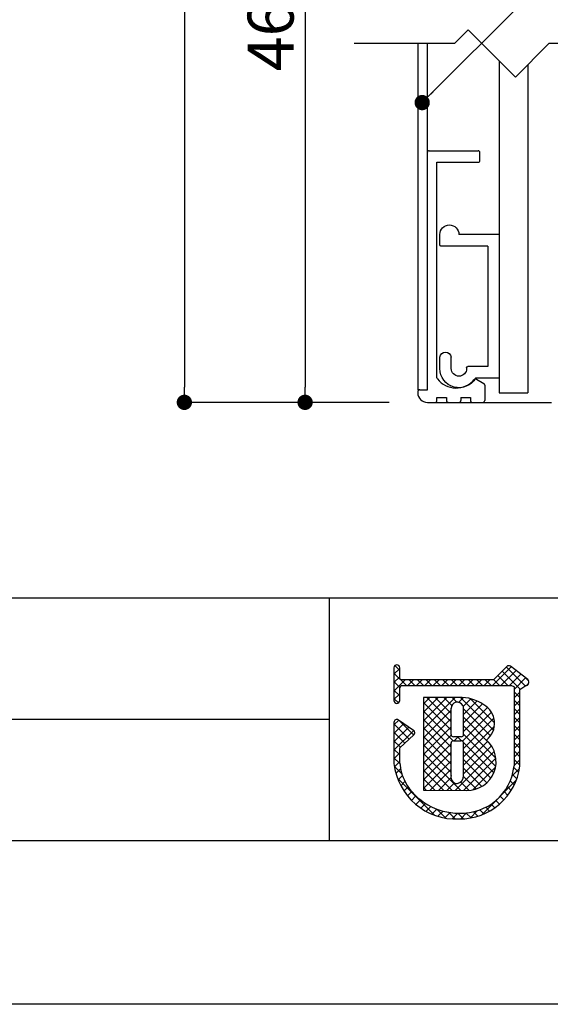
# Model space of a CAD drawing. Units: millimetres. Extents: x 877 to 1174, y 830 to 1040.
# Drawn here: x 1063 to 1091, y 830 to 881 of the extents above; entities that cross this region are included whole.
import ezdxf

# ---------------------------------------------------------------- set-up
doc = ezdxf.new("R2010")
doc.units = ezdxf.units.MM
for name, color, linetype in [('寸法', 2, 'Continuous'), ('本体1', 7, 'Continuous'), ('本体2', 11, 'Continuous'), ('枠ライン', 9, 'Continuous'), ('枠文字', 4, 'Continuous'), ('注釈', 2, 'Continuous')]:
    doc.layers.add(name, color=color, linetype=linetype)
doc.styles.get("Standard").update_dxf_attribs({"font": 'arial.ttf'})
doc.styles.add('角ゴ', font='txt.shx', dxfattribs={"bigfont": 'extfont.shx'})
doc.dimstyles.get("Standard").update_dxf_attribs({"dimtxt": 0.18, "dimasz": 0.18, "dimexe": 0.18, "dimexo": 0.0625, "dimgap": 0.09, "dimtad": 0, "dimtih": 1, "dimtoh": 1, "dimdec": 4, "dimzin": 0, "dimdsep": 46, "dimtxsty": 'Standard', "dimcen": 0.09, "dimadec": 0, "dimazin": 0, "dimtfac": 1, "dimtdec": 4, "dimtofl": 0, "dimtmove": 0, "dimatfit": 3, "dimfxl": 1, "dimtolj": 1, "dimtzin": 0, "dimarcsym": 0})

# ---------------------------------------------------------------- blocks, each defined once
blk = doc.blocks.new('_DOT')
at = {"color": 0, "linetype": 'ByBlock'}
blk.add_line((-0.5, 0), (-1, 0), dxfattribs=at)
at = {"color": 0, "linetype": 'ByBlock', "const_width": 0.5}
blk.add_lwpolyline([(-0.25, 0, 1), (0.25, 0, 1)], format="xyb", close=True, dxfattribs=at)
blk = doc.blocks.new('*D53')
at = {"layer": 'DEFPOINTS', "color": 0}
for p in [(1084.885, 901.463), (1078.253, 861.419), (1084.639, 861.419)]:
    blk.add_point(p, dxfattribs=at)
at = {"layer": '寸法', "color": 2, "lineweight": -2}
for p, q in [((1082.885, 901.463), (1078.253, 901.463)), ((1078.253, 900.663), (1078.253, 862.219)), ((1082.639, 861.419), (1078.253, 861.419))]:
    blk.add_line(p, q, dxfattribs=at)
at = {"layer": '寸法', "color": 2, "lineweight": -2, "xscale": 0.8, "yscale": 0.8, "zscale": 0.8}
for p, rotation in [((1078.253, 901.463), 90), ((1078.253, 861.419), 270)]:
    blk.add_blockref('_DOT', p, dxfattribs=dict(at, rotation=rotation))
at = {"layer": '寸法', "color": 2, "insert": (1076.453, 881.441), "char_height": 2.4, "attachment_point": 5, "rotation": 90, "style": '角ゴ'}
blk.add_mtext('\\A1;469', dxfattribs=at)
blk = doc.blocks.new('*D54')
at = {"layer": 'DEFPOINTS', "color": 0}
for p in [(1084.285, 1020.507), (1071.949, 861.419), (1084.639, 861.419)]:
    blk.add_point(p, dxfattribs=at)
at = {"layer": '寸法', "color": 2, "lineweight": -2}
for p, q in [((1082.285, 1020.507), (1071.949, 1020.507)), ((1071.949, 1019.707), (1071.949, 862.219)), ((1082.639, 861.419), (1071.949, 861.419))]:
    blk.add_line(p, q, dxfattribs=at)
at = {"layer": '寸法', "color": 2, "lineweight": -2, "xscale": 0.8, "yscale": 0.8, "zscale": 0.8}
for p, rotation in [((1071.949, 1020.507), 90), ((1071.949, 861.419), 270)]:
    blk.add_blockref('_DOT', p, dxfattribs=dict(at, rotation=rotation))
at = {"layer": '寸法', "color": 2, "insert": (1070.149, 940.963), "char_height": 2.4, "attachment_point": 5, "rotation": 90, "style": '角ゴ'}
blk.add_mtext('\\A1;1200', dxfattribs=at)
blk = doc.blocks.new('A$C2A1B03D1')
at = {"layer": '本体2', "ltscale": 0.3}
for p, q in [((0, 7.5), (-1.234, 7.5)), ((0, 0), (0, 7.5)), ((-3.1, 7), (-3.1, 6.4)), ((-2.5, 7), (-2.5, 6.4)), ((-1.7, 6.96), (-1.7, 7)), ((-0.6, 6.9), (-1.64, 6.9)), ((-0.6, 0.6), (-0.6, 6.9)), ((-3.1, 0.54), (-3.1, 0)), ((-0.6, 0.6), (-3.04, 0.6)), ((0, 0), (-2.1, 0))]:
    blk.add_line(p, q, dxfattribs=at)
for centre, radius, start, end in [((-2.1, 7), 1, 30, 180), ((-2.1, 7), 0.4, 0, 180), ((-1.64, 6.96), 0.06, 180, 270), ((-2.8, 6.455), 0.305, 190.3889, 349.6111), ((-3.04, 0.54), 0.06, 90, 180), ((-2.6, 0), 0.5, 180, 0)]:
    blk.add_arc(centre, radius, start, end, dxfattribs=at)

msp = doc.modelspace()

# ---------------------------------------------------------------- linework, layer by layer
at = {"layer": '本体1', "linetype": 'Continuous'}
msp.add_line((1084.1393, 880.155), (1084.1394, 862.0685), dxfattribs=at)
at = {"layer": '本体1', "ltscale": 5}
msp.add_line((1088.3845, 879.2605), (1088.3838, 861.9185), dxfattribs=at)
at = {"layer": '本体1'}
for p, q in [((1089.8851, 879.0502), (1089.8845, 861.9185)), ((1084.2394, 862.0685), (1084.1394, 862.0685)), ((1085.0394, 861.4185), (1091.131, 861.4185)), ((1088.3838, 861.9185), (1089.8845, 861.9185))]:
    msp.add_line(p, q, dxfattribs=at)
at = {"layer": '本体2', "linetype": 'Continuous'}
for p, q in [((1084.6354, 880.155), (1084.637, 862.0685)), ((1084.7301, 874.5583), (1087.2853, 874.5583)), ((1087.3853, 874.0583), (1087.3853, 874.4583)), ((1085.1394, 862.7026), (1085.1394, 873.9583)), ((1085.1394, 873.9583), (1087.2853, 873.9583)), ((1087.2138, 862.6256), (1087.5894, 862.4087)), ((1084.1394, 861.9685), (1084.1394, 861.9185)), ((1084.2394, 862.0685), (1084.6394, 862.0685)), ((1084.6394, 862.0685), (1084.6394, 862.0685)), ((1087.6394, 862.3221), (1087.6394, 861.5185)), ((1084.6394, 861.4185), (1085.0394, 861.4185)), ((1085.1394, 861.5185), (1085.1394, 861.6685)), ((1085.1394, 861.6685), (1085.6394, 861.6685)), ((1085.6394, 861.6685), (1085.6394, 861.5185)), ((1085.7394, 861.4185), (1086.2894, 861.4185)), ((1086.3894, 861.6685), (1086.3894, 861.5185)), ((1086.3894, 861.6685), (1086.8894, 861.6685)), ((1086.8894, 861.6685), (1086.8894, 861.5185)), ((1086.9894, 861.4185), (1087.5394, 861.4185))]:
    msp.add_line(p, q, dxfattribs=at)
for centre, radius, start, end in [((1084.7251, 874.4704), 0.088, 86.73251, 187.9081), ((1087.2853, 874.4583), 0.1, 0, 90), ((1087.2853, 874.0583), 0.1, 270, 0), ((1085.2394, 862.7026), 0.1, 180, 218.40854), ((1086.1394, 863.4161), 1.2485, 218.40854, 319.42815), ((1086.1394, 863.4161), 1.2485, 218.40854, 319.42815), ((1087.1638, 862.539), 0.1, 60, 139.42815), ((1084.2394, 861.9685), 0.1, 90, 180), ((1087.5394, 862.3221), 0.1, 0, 60), ((1084.6394, 861.9185), 0.5, 180, 270), ((1085.0394, 861.5185), 0.1, 270, 0), ((1085.7394, 861.5185), 0.1, 180, 270), ((1086.2894, 861.5185), 0.1, 270, 0), ((1086.9894, 861.5185), 0.1, 180, 270), ((1087.5394, 861.5185), 0.1, 270, 0)]:
    msp.add_arc(centre, radius, start, end, dxfattribs=at)
at = {"layer": '枠ライン'}
for p, q in [((1165.2229, 851.1975), (884.9988, 851.1979)), ((1079.5042, 851.1976), (1079.5042, 838.516)), ((1079.5042, 844.8569), (1022.8202, 844.8569))]:
    msp.add_line(p, q, dxfattribs=at)
at = {"layer": '枠ライン', "ltscale": 0.3}
for points in [[(876.6109, 1039.9777), (1173.6109, 1039.9777), (1173.6109, 829.9777), (876.6109, 829.9777)], [(884.9988, 1030.3329), (1165.2229, 1030.3329), (1165.2229, 838.5157), (884.9988, 838.5157)]]:
    msp.add_lwpolyline(points, close=True, dxfattribs=at)
at = {"layer": '枠文字'}
for p, q in [((1082.8952, 847.5596), (1082.8952, 846.9298)), ((1083.1952, 847.0043), (1083.1952, 847.5596)), ((1088.7862, 847.6185), (1088.0882, 846.9267)), ((1089.8862, 846.9378), (1088.9832, 847.6309)), ((1082.8952, 846.9298), (1082.8952, 846.7762)), ((1082.8952, 846.7762), (1082.8952, 845.8467)), ((1083.2222, 846.9653), (1083.1952, 847.0043)), ((1083.1952, 845.8467), (1083.1952, 846.5016)), ((1083.2442, 846.5957), (1083.2972, 846.626)), ((1088.0882, 846.9267), (1083.2932, 846.9267)), ((1083.2972, 846.626), (1088.1502, 846.626)), ((1088.1502, 846.626), (1089.0382, 846.626)), ((1089.0382, 846.626), (1089.1552, 846.5781)), ((1089.1552, 846.5781), (1089.1712, 846.5536)), ((1089.1712, 846.5536), (1089.1712, 846.5085)), ((1089.1712, 846.5085), (1089.1712, 842.4364)), ((1089.4722, 846.4272), (1089.7762, 846.6267)), ((1089.9222, 846.7276), (1089.9242, 846.7431)), ((1089.9442, 846.8127), (1089.9442, 846.8182)), ((1086.2812, 846.0069), (1084.4362, 846.0045)), ((1084.4362, 846.0045), (1084.4362, 841.17)), ((1089.4712, 842.4209), (1089.4722, 846.4272)), ((1082.8952, 844.7029), (1082.8952, 842.5573)), ((1083.9222, 844.2861), (1083.1302, 844.8273)), ((1083.1952, 843.3731), (1083.9382, 844.0508)), ((1083.9882, 844.1617), (1083.9872, 844.172)), ((1086.4092, 843.9502), (1086.0012, 843.9502)), ((1086.0012, 843.7445), (1086.4092, 843.7445)), ((1086.5292, 843.6246), (1086.5292, 843.5967)), ((1083.1942, 842.5742), (1083.1952, 843.3731)), ((1084.4362, 841.17), (1086.7022, 841.1534))]:
    msp.add_line(p, q, dxfattribs=at)
at = {"layer": '枠文字', "linetype": 'Continuous'}
for p, q in [((1082.8952, 847.2238), (1083.1952, 847.5238)), ((1083.1952, 847.4187), (1082.9437, 847.6703)), ((1088.0426, 846.626), (1089.0196, 847.603)), ((1089.7498, 846.6093), (1088.7634, 847.5958)), ((1083.546, 846.626), (1082.8952, 847.2768)), ((1082.8952, 846.7819), (1083.1952, 847.0819)), ((1088.8493, 846.626), (1088.3195, 847.1558)), ((1088.4846, 846.626), (1089.2696, 847.4111)), ((1089.483, 846.4342), (1088.5414, 847.3758)), ((1088.9265, 846.626), (1089.5197, 847.2191)), ((1089.1712, 846.4288), (1089.7697, 847.0272)), ((1089.9381, 846.863), (1089.7878, 847.0133)), ((1082.8952, 846.34), (1083.482, 846.9267)), ((1083.2036, 846.5265), (1082.8952, 846.8348)), ((1083.6232, 846.626), (1083.9239, 846.9267)), ((1083.988, 846.626), (1083.6873, 846.9267)), ((1084.0651, 846.626), (1084.3658, 846.9267)), ((1084.4299, 846.626), (1084.1292, 846.9267)), ((1084.5071, 846.626), (1084.8078, 846.9267)), ((1084.8719, 846.626), (1084.5712, 846.9267)), ((1084.949, 846.626), (1085.2497, 846.9267)), ((1085.3138, 846.626), (1085.0131, 846.9267)), ((1085.391, 846.626), (1085.6917, 846.9267)), ((1085.7557, 846.626), (1085.455, 846.9267)), ((1085.8329, 846.626), (1086.1336, 846.9267)), ((1086.1977, 846.626), (1085.897, 846.9267)), ((1086.2748, 846.626), (1086.5755, 846.9267)), ((1086.6396, 846.626), (1086.3389, 846.9267)), ((1086.7168, 846.626), (1087.0175, 846.9267)), ((1087.0816, 846.626), (1086.7809, 846.9267)), ((1087.1587, 846.626), (1087.4594, 846.9267)), ((1087.5235, 846.626), (1087.2228, 846.9267)), ((1087.6007, 846.626), (1087.9014, 846.9267)), ((1087.9655, 846.626), (1087.6648, 846.9267)), ((1088.4074, 846.626), (1088.0975, 846.9359)), ((1089.8146, 846.6302), (1089.9238, 846.7394)), ((1083.1952, 846.0929), (1082.8952, 846.3929)), ((1082.8952, 845.898), (1083.1952, 846.198)), ((1084.4362, 844.3454), (1086.0974, 846.0066)), ((1084.4362, 844.7874), (1085.6549, 846.0061)), ((1084.4362, 845.2293), (1085.2124, 846.0055)), ((1084.4362, 845.6713), (1084.7699, 846.0049)), ((1085.8812, 844.7327), (1084.6093, 846.0047)), ((1085.881, 845.1749), (1085.0506, 846.0053)), ((1085.9153, 845.5825), (1085.492, 846.0058)), ((1086.1788, 845.7609), (1085.9334, 846.0064)), ((1086.2848, 845.7521), (1086.535, 846.0023)), ((1088.0888, 844.2929), (1086.373, 846.0087)), ((1089.4721, 846.0032), (1089.1712, 846.3041)), ((1089.1712, 845.9868), (1089.4722, 846.2878)), ((1083.1264, 845.7198), (1082.8952, 845.9509)), ((1085.8809, 844.2911), (1084.4362, 845.7358)), ((1086.5129, 845.5382), (1086.9122, 845.9375)), ((1086.5288, 844.2283), (1087.7807, 845.4801)), ((1086.5291, 845.1124), (1087.2377, 845.8211)), ((1086.5292, 844.6707), (1087.5226, 845.664)), ((1088.1483, 844.6754), (1086.877, 845.9466)), ((1089.472, 845.5613), (1089.1712, 845.8621)), ((1089.1712, 845.5449), (1089.4721, 845.8458)), ((1084.4362, 843.9035), (1085.8807, 845.348)), ((1085.9865, 843.7436), (1084.4362, 845.2938)), ((1086.4703, 843.7278), (1087.9817, 845.2392)), ((1087.9383, 844.0014), (1086.5286, 845.4112)), ((1087.9078, 843.59), (1086.5292, 844.9687)), ((1089.4719, 845.1195), (1089.1712, 845.4202)), ((1089.1712, 845.103), (1089.472, 845.4037)), ((1089.4718, 844.6777), (1089.1712, 844.9782)), ((1089.1712, 844.661), (1089.4719, 844.9616)), ((1082.8952, 844.5722), (1083.1422, 844.8191)), ((1082.8952, 844.1303), (1083.4047, 844.6397)), ((1083.6931, 843.8272), (1082.8952, 844.6251)), ((1082.8952, 843.6883), (1083.6672, 844.4603)), ((1083.9243, 844.038), (1083.1454, 844.8169)), ((1084.4362, 843.4615), (1085.8812, 844.9065)), ((1085.8818, 843.4064), (1084.4362, 844.8519)), ((1084.4362, 843.0196), (1085.8811, 844.4645)), ((1086.5288, 843.3444), (1088.1137, 844.9293)), ((1088.2191, 842.8368), (1086.5292, 844.5267)), ((1086.5292, 842.9029), (1088.1398, 844.5134)), ((1089.4717, 844.2358), (1089.1712, 844.5363)), ((1089.1712, 844.2191), (1089.4718, 844.5196)), ((1082.8952, 843.2464), (1083.9293, 844.2804)), ((1083.462, 843.6164), (1082.8952, 844.1832)), ((1085.8822, 842.964), (1084.4362, 844.4099)), ((1084.4362, 842.5777), (1085.8883, 844.0297)), ((1085.8822, 842.5221), (1084.4362, 843.968)), ((1086.045, 843.7445), (1086.2507, 843.9502)), ((1086.4292, 843.7428), (1086.2218, 843.9502)), ((1088.208, 842.4059), (1086.5286, 844.0854)), ((1089.4716, 843.794), (1089.1712, 844.0944)), ((1089.1712, 843.7771), (1089.4717, 844.0775)), ((1083.2309, 843.4056), (1082.8952, 843.7412)), ((1084.4362, 842.1357), (1085.8815, 843.581)), ((1085.8817, 842.0806), (1084.4362, 843.5261)), ((1088.1072, 842.0648), (1086.5275, 843.6445)), ((1086.5286, 842.0184), (1087.988, 843.4777)), ((1086.5291, 842.4608), (1087.7907, 843.7224)), ((1089.4715, 843.3522), (1089.1712, 843.6524)), ((1089.1712, 843.3352), (1089.4715, 843.6355)), ((1083.1948, 842.9998), (1082.8952, 843.2993)), ((1082.8952, 842.8044), (1083.1949, 843.1041)), ((1084.4362, 841.6938), (1085.8821, 843.1396)), ((1086.3645, 841.1558), (1084.4362, 843.0841)), ((1086.1099, 841.1577), (1088.1355, 843.1834)), ((1087.9477, 841.7823), (1086.529, 843.2011)), ((1089.4714, 842.9104), (1089.1712, 843.2105)), ((1089.1712, 842.8932), (1089.4714, 843.1934)), ((1083.1971, 842.5555), (1082.8952, 842.8574)), ((1083.3151, 841.9956), (1082.9171, 842.3935)), ((1082.9184, 842.3857), (1083.1944, 842.6616)), ((1084.4362, 841.2518), (1085.8822, 842.6978)), ((1085.9193, 841.1591), (1084.4362, 842.6422)), ((1087.74, 841.5482), (1086.5292, 842.7589)), ((1086.5486, 841.1545), (1088.2203, 842.8262)), ((1089.4713, 842.4685), (1089.1712, 842.7685)), ((1089.1712, 842.4513), (1089.4713, 842.7514)), ((1082.9996, 842.0249), (1083.2434, 842.2687)), ((1083.1126, 841.696), (1083.3391, 841.9224)), ((1085.4741, 841.1624), (1084.4362, 842.2002)), ((1084.7937, 841.1674), (1085.8819, 842.2556)), ((1087.18, 841.2242), (1086.5273, 841.8769)), ((1087.4857, 841.3605), (1086.529, 842.3172)), ((1087.0186, 841.1825), (1088.2003, 842.3643)), ((1089.0588, 841.8969), (1089.4522, 842.2903)), ((1089.3084, 841.7475), (1089.0819, 841.974)), ((1089.4104, 842.0874), (1089.1591, 842.3388)), ((1085.0118, 839.8569), (1083.0749, 841.7938)), ((1083.253, 841.3944), (1083.467, 841.6084)), ((1085.0289, 841.1656), (1084.4362, 841.7583)), ((1085.2324, 841.1641), (1085.8733, 841.805)), ((1085.6712, 841.1609), (1086.053, 841.5428)), ((1086.8067, 841.1556), (1086.3731, 841.5892)), ((1088.4292, 840.8254), (1089.2825, 841.6786)), ((1089.0193, 841.1527), (1088.8202, 841.3518)), ((1089.1768, 841.4372), (1088.9668, 841.6472)), ((1083.4176, 841.1171), (1083.6372, 841.3367)), ((1083.6048, 840.8624), (1083.8308, 841.0883)), ((1083.8136, 840.6292), (1084.0459, 840.8615)), ((1084.5837, 841.1689), (1084.4362, 841.3164)), ((1088.6345, 840.6536), (1088.4454, 840.8427)), ((1088.8381, 840.892), (1088.6458, 841.0843)), ((1084.0436, 840.4172), (1084.2824, 840.656)), ((1084.295, 840.2267), (1084.5406, 840.4723)), ((1087.4794, 839.8755), (1088.3197, 840.7159)), ((1088.1616, 840.2426), (1087.9695, 840.4348)), ((1088.4091, 840.4371), (1088.2201, 840.6261)), ((1084.5687, 840.0585), (1084.8218, 840.3116)), ((1084.8665, 839.9143), (1085.1279, 840.1758)), ((1085.6115, 839.6992), (1085.1392, 840.1715)), ((1085.191, 839.7969), (1085.4621, 840.068)), ((1085.5465, 839.7105), (1085.8297, 839.9936)), ((1086.0959, 839.6566), (1085.7459, 840.0067)), ((1085.9404, 839.6624), (1086.2394, 839.9614)), ((1086.5283, 839.6662), (1086.2331, 839.9615)), ((1086.3804, 839.6605), (1086.6922, 839.9722)), ((1086.921, 839.7155), (1086.6667, 839.9698)), ((1086.8677, 839.7059), (1087.2482, 840.0863)), ((1087.2746, 839.8038), (1087.0472, 840.0312)), ((1087.5965, 839.9238), (1087.3865, 840.1339)), ((1087.8913, 840.071), (1087.6924, 840.2699))]:
    msp.add_line(p, q, dxfattribs=at)
at = {"layer": '枠文字'}
for centre, radius, start, end in [((1083.0452, 847.5596), 0.1503, 90.021, 179.979), ((1083.0452, 847.5594), 0.1504, 0.087, 90.045), ((1088.8922, 847.5116), 0.1504, 52.483, 134.707), ((1083.4102, 846.4506), 0.2201, 138.773, 166.596), ((1083.3292, 847.0777), 0.1551, 226.432, 256.736), ((1089.7822, 846.7735), 0.1469, 267.731, 341.814), ((1089.7942, 846.8186), 0.1506, 359.869, 52.333), ((1089.7972, 846.8173), 0.1471, 329.73, 358.23), ((1086.3702, 843.9103), 2.0985, 54.718, 92.419), ((1083.0452, 845.8466), 0.1504, 179.955, 269.913), ((1083.0452, 845.847), 0.1509, 270.119, 359.881), ((1086.2052, 845.4381), 0.3239, 26.876, 180.675), ((1086.1892, 845.4348), 0.3397, 359.926, 26.167), ((1087.0342, 844.6528), 1.1143, 308.525, 60.577), ((744.7852, 844.7522), 341.096, 359.885, 0.115), ((745.4332, 844.7522), 341.096, 359.885, 0.115), ((1083.0462, 844.7027), 0.1515, 118.199, 179.917), ((1083.0452, 844.7031), 0.1504, 55.621, 117.765), ((1083.8362, 844.1617), 0.1509, 3.93, 55.523), ((1083.8372, 844.1623), 0.1509, 312.334, 359.774), ((1086.0012, 844.0701), 0.1199, 180.021, 269.979), ((1086.4092, 844.0703), 0.1201, 270.119, 359.881), ((1086.0012, 843.6244), 0.1201, 90.119, 179.881), ((660.3732, 842.7737), 425.509, 359.885, 0.115), ((1086.4092, 843.6246), 0.1199, 0.021, 89.979), ((667.9972, 842.7597), 418.532, 359.885, 0.115), ((1086.7232, 842.6596), 1.5063, 269.228, 48.115), ((1086.1382, 842.9203), 3.2639, 186.386, 272.8), ((1086.1552, 842.8865), 2.9766, 186.022, 205.683), ((1086.4162, 842.7289), 2.7704, 267.525, 353.939), ((1086.3312, 842.8268), 3.1667, 269.408, 352.635), ((1086.2082, 841.842), 0.337, 166.149, 266.843), ((1086.1142, 841.9132), 0.4147, 280.495, 1.309), ((1086.2882, 843.2032), 3.2422, 209.709, 270.147)]:
    msp.add_arc(centre, radius, start, end, dxfattribs=at)
at = {"layer": '注釈'}
for p, q in [((1086.7754, 880.8695), (1086.061, 880.155)), ((1086.7754, 880.8695), (1089.2399, 878.405)), ((1086.061, 880.155), (1080.809, 880.155)), ((1090.9899, 880.155), (1089.2399, 878.405)), ((1094.2449, 880.155), (1090.9899, 880.155))]:
    msp.add_line(p, q, dxfattribs=at)

# ---------------------------------------------------------------- block references
at = {"layer": '本体2', "ltscale": 0.3, "xscale": -1, "rotation": 180}
msp.add_blockref('A$C2A1B03D1', (1088.3901, 870.1828), dxfattribs=at)

# ---------------------------------------------------------------- dimensions: what is measured, and where the dimension line sits
at = {"layer": '寸法'}
for base, p1, text, picture, middle in [((1071.9489, 861.4185), (1084.2854, 1020.5073), '1200', '*D54', (1071.9489, 940.9629)), ((1078.2526, 861.4185), (1084.8854, 901.4629), '469', '*D53', (1078.2526, 881.4407))]:
    dim = msp.add_linear_dim(base=base, p1=p1, p2=(1084.6394, 861.4185), angle=90, text=text, dimstyle='Standard', override={"dimtxt": 2.4, "dimasz": 0.8, "dimexe": 0, "dimexo": 2, "dimgap": 0.6, "dimtad": 3, "dimtih": 0, "dimtoh": 0, "dimdec": 1, "dimlfac": 2, "dimzin": 8, "dimtxsty": '角ゴ', "dimblk": 'DOT', "dimclrd": 2, "dimclre": 2, "dimclrt": 2, "dimtdec": 1, "dimldrblk": 'DOT'}, dxfattribs=at)
    dim.commit()
    dim.dimension.update_dxf_attribs({"geometry": picture, "text_midpoint": middle, "dimtype": 160})

# ---------------------------------------------------------------- leaders
at = {"layer": '注釈', "ltscale": 0.3}
msp.add_leader([(1084.3688, 877.0744), (1103.1259, 895.8088)], dimstyle='Standard', override={"dimtxt": 2.4, "dimasz": 0.8, "dimexe": 0, "dimexo": 2, "dimgap": 0.09, "dimtad": 0, "dimtih": 0, "dimtoh": 0, "dimdec": 1, "dimlfac": 2, "dimzin": 8, "dimtxsty": '角ゴ', "dimclrd": 2, "dimclre": 2, "dimclrt": 2, "dimtdec": 1, "dimldrblk": 'DOT', "dimlwd": -1, "dimlwe": -1}, dxfattribs=at)

doc.saveas('drawing.dxf')
